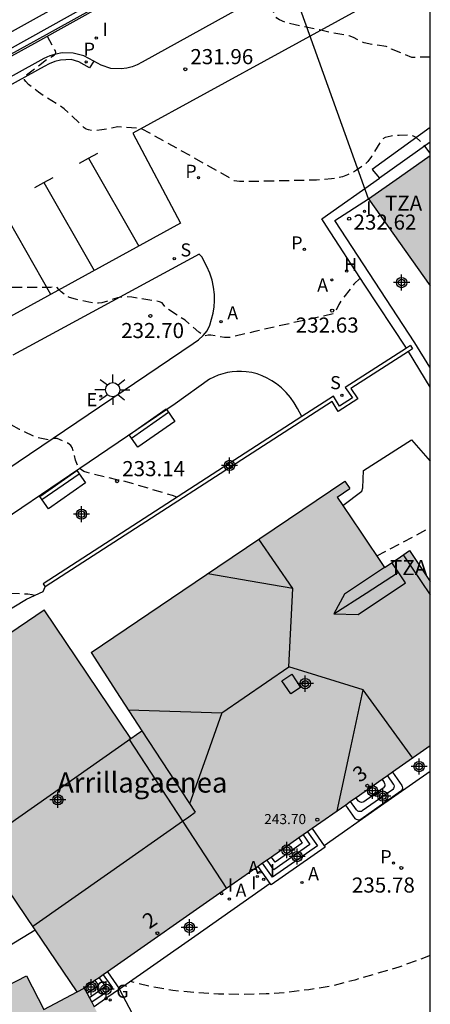
# Model space of a CAD drawing. Units: metres. Extents: x 577844 to 578196, y 4795540 to 4795791.
# Drawn here: x 578174 to 578194, y 4795583 to 4795631 of the extents above; entities that cross this region are included whole.
import ezdxf
from ezdxf.enums import TextEntityAlignment as Align

# ---------------------------------------------------------------- set-up
doc = ezdxf.new("R2010")
doc.units = ezdxf.units.M
doc.header["$MEASUREMENT"] = 0
doc.linetypes.add('TRAZOS_NORMALES', pattern=[0.75, 0.5, -0.25])
for name, color, linetype in [('010106', 9, 'Continuous'), ('020194', 31, 'TRAZOS_NORMALES'), ('020195', 30, 'TRAZOS_NORMALES'), ('020204', 9, 'Continuous'), ('020308', 9, 'Continuous'), ('060106', 9, 'Continuous'), ('060108', 9, 'Continuous'), ('060113', 4, 'Continuous'), ('060117', 9, 'Continuous'), ('060130', 9, 'Continuous'), ('060141', 9, 'Continuous'), ('060145', 9, 'Continuous'), ('070105', 6, 'Continuous'), ('080106', 1, 'Continuous'), ('080109', 9, 'Continuous'), ('080110', 9, 'Continuous'), ('080118', 9, 'Continuous'), ('080201', 9, 'Continuous'), ('080202', 9, 'Continuous'), ('080303', 9, 'Continuous'), ('080304', 9, 'Continuous'), ('080308', 9, 'Continuous'), ('080311', 9, 'Continuous'), ('090202', 1, 'Continuous'), ('100105', 3, 'Continuous'), ('100116', 71, 'Continuous'), ('200204', 4, 'Continuous'), ('200205', 4, 'Continuous'), ('200304', 4, 'Continuous'), ('200305', 4, 'Continuous'), ('210203', 4, 'Continuous'), ('210204', 9, 'Continuous'), ('210205', 4, 'Continuous'), ('210303', 4, 'Continuous'), ('210304', 9, 'Continuous'), ('210305', 4, 'Continuous'), ('220104', 9, 'Continuous'), ('220207', 9, 'Continuous'), ('220307', 9, 'Continuous'), ('230204', 9, 'Continuous'), ('230304', 9, 'Continuous'), ('250206', 9, 'Continuous'), ('260101', 9, 'Continuous'), ('270204', 9, 'Continuous'), ('270304', 9, 'Continuous'), ('990501', 21, 'Continuous'), ('C_Edificios', 5, 'Continuous'), ('Centroides', 1, 'Continuous')]:
    doc.layers.add(name, color=color, linetype=linetype)
doc.layers.add('080111', color=7, linetype='Continuous', lineweight=30)
doc.styles.add('ARIAL', font='arial.ttf', dxfattribs={"height": 1})
doc.styles.add('ARIALI', font='ariali.ttf', dxfattribs={"height": 1})
doc.styles.add('ROMANS', font='romans__.ttf', dxfattribs={"height": 1})
doc.styles.get("Standard").update_dxf_attribs({"font": 'arial.ttf'})

# ---------------------------------------------------------------- blocks, each defined once
blk = doc.blocks.new('BANCO')
blk.add_line((1.125, 0.1875), (-1.125, 0.1875))
blk.add_lwpolyline([(1.125, 0.75), (1.125, 0), (-1.125, 0), (-1.125, 0.75)], close=True)
blk = doc.blocks.new('PUNTO')
blk.add_circle((0, 0), 0.075)
blk = doc.blocks.new('BloquePortal')
blk.add_circle((0, 0), 0.075)
at = {"flags": 5}
blk.add_attdef('INDICE', text='', height=0.75, dxfattribs=at).set_placement((0, 0), align=Align.MIDDLE_CENTER)
blk = doc.blocks.new('COTAPU')
blk.add_circle((0, 0), 0.075)
blk = doc.blocks.new('ABAS')
blk.add_circle((0, 0), 0.055)
blk = doc.blocks.new('PLUVI2')
blk.add_circle((0, 0), 0.055)
blk = doc.blocks.new('SANEA')
blk.add_circle((0, 0), 0.055)
blk = doc.blocks.new('PLUVI3')
blk.add_circle((0, 0), 0.055)
blk = doc.blocks.new('REGALU')
blk.add_circle((0, 0), 0.055)
blk = doc.blocks.new('REGAS')
blk.add_circle((0, 0), 0.055)
blk = doc.blocks.new('FAROLA')
for p, q in [((-0.63, 0.51), (-0.255, 0.245)), ((0, 0.355), (0, 0.755)), ((0.605, 0.49), (0.276, 0.223)), ((-0.355, 0), (-0.895, 0)), ((0.355, 0), (0.855, 0)), ((-0.65, -0.52), (-0.255, -0.24)), ((0, -0.355), (0, -0.755)), ((0.585, -0.52), (0.256, -0.246))]:
    blk.add_line(p, q)
blk.add_circle((0, 0), 0.355)
blk = doc.blocks.new('REIND')
blk.add_circle((0, 0), 0.055)
blk = doc.blocks.new('HIDRAN')
blk.add_circle((0, 0), 0.055)
blk = doc.blocks.new('Centroide')
for points in [[(0.402, 0), (-0.402, 0)], [(0, -0.402), (0, 0.402)]]:
    blk.add_lwpolyline(points)
for radius in [0.256, 0.159]:
    blk.add_circle((0, 0), radius)

msp = doc.modelspace()

# ---------------------------------------------------------------- hatches: boundary and pattern name
at = {"layer": '990501'}
for points in [[(578194.303, 4795624.731), (578192.775, 4795623.649), (578191.246, 4795622.567), (578194.303, 4795618.248)], [(578177.133, 4795583.354), (578185.717, 4795589.374), (578194.302, 4795595.395), (578194.303, 4795603.563), (578193.269, 4795605.092), (578192.655, 4795604.677), (578192.041, 4795604.261), (578190.859, 4795606.009), (578189.678, 4795607.757), (578189.993, 4795607.97), (578190.309, 4795608.183), (578190.067, 4795608.541), (578183.767, 4795604.283), (578177.467, 4795600.025), (578178.73, 4795598.085), (578179.993, 4795596.145), (578179.721, 4795595.955), (578179.45, 4795595.764), (578175.139, 4795602.144), (578171.301, 4795599.549), (578167.463, 4795596.955), (578176.781, 4795583.167), (578175.13, 4795582.293), (578174.272, 4795583.965), (578171.758, 4795582.674), (578169.244, 4795581.384), (578169.69, 4795580.516), (578170.136, 4795579.647), (578168.823, 4795578.952), (578167.511, 4795578.256), (578173.479, 4795566.99), (578178.298, 4795569.522), (578183.118, 4795572.055)]]:
    msp.add_hatch(color=256, dxfattribs=at).paths.add_polyline_path(points, flags=0)

# ---------------------------------------------------------------- linework, layer by layer
at = {"layer": '010106'}
msp.add_lwpolyline([(577844.311, 4795540.284), (578194.301, 4795540.276), (578194.307, 4795790.269), (577844.316, 4795790.277)], close=True, dxfattribs=at)
at = {"layer": '020194', "flags": 128}
for points, elevation in [([(578194.303, 4795629.612), (578193.393, 4795629.601), (578192.389, 4795630.018), (578192.336, 4795630.066), (578192.269, 4795630.098), (578192.117, 4795630.135), (578191.411, 4795630.246), (578191.03, 4795630.327), (578190.882, 4795630.382), (578190.496, 4795630.591), (578190.281, 4795630.675), (578189.31, 4795630.84), (578188.808, 4795630.967), (578187.594, 4795631.216), (578187.116, 4795631.341), (578186.827, 4795631.461), (578186.694, 4795631.555), (578186.606, 4795631.667), (578186.271, 4795632.584), (578186.198, 4795632.736), (578186.146, 4795632.807), (578185.799, 4795632.924), (578185.336, 4795632.98), (578185.168, 4795633.019), (578185.003, 4795633.108), (578184.877, 4795633.238), (578184.201, 4795634.401), (578184.173, 4795634.47), (578184.222, 4795634.549), (578184.205, 4795634.662), (578183.947, 4795635.241), (578183.852, 4795635.414)], 231.64), ([(578190.827, 4795618.633), (578190.514, 4795618.329), (578189.885, 4795617.501), (578189.766, 4795617.319), (578189.559, 4795616.882), (578189.525, 4795616.869), (578185.6, 4795615.983), (578184.323, 4795615.676), (578184.088, 4795615.685), (578183.413, 4795615.798), (578183.284, 4795615.796), (578183.103, 4795615.765), (578182.992, 4795615.82), (578182.813, 4795615.954), (578182.135, 4795616.539), (578181.169, 4795617.172), (578181.004, 4795617.414), (578180.868, 4795617.463), (578179.488, 4795617.68), (578179.184, 4795617.701), (578178.982, 4795617.686), (578178.779, 4795617.648), (578178.006, 4795617.407), (578177.847, 4795617.388), (578177.664, 4795617.394), (578177.354, 4795617.439), (578176.69, 4795617.584), (578176.406, 4795617.671), (578176.221, 4795617.771), (578175.98, 4795617.96), (578175.866, 4795618.067), (578175.728, 4795618.23), (578175.477, 4795618.166), (578172.812, 4795618.174), (578171.097, 4795619.099), (578170.642, 4795619.327), (578170.135, 4795619.538), (578169.124, 4795619.858), (578168.918, 4795619.943), (578168.707, 4795620.089), (578168.478, 4795620.354), (578168.256, 4795620.488), (578167.4, 4795620.88), (578166.281, 4795621.276), (578165.934, 4795621.422), (578164.072, 4795622.366), (578163.919, 4795622.456), (578163.788, 4795622.572), (578163.752, 4795622.629), (578163.693, 4795622.808)], 232.64), ([(578181.731, 4795607.745), (578181.516, 4795607.83), (578179.1, 4795608.548), (578178.921, 4795608.591), (578178.742, 4795608.613), (578177.284, 4795608.971), (578177.115, 4795609.03), (578176.953, 4795609.136), (578176.814, 4795609.311), (578176.702, 4795609.586), (578176.545, 4795610.188), (578176.459, 4795610.311), (578176.309, 4795610.427), (578176.062, 4795610.55), (578175.78, 4795610.66), (578175.59, 4795610.661), (578175.352, 4795610.6), (578174.778, 4795610.714), (578173.919, 4795611.113), (578171.057, 4795612.73), (578170.606, 4795612.625), (578169.186, 4795612.218), (578167.008, 4795611.542), (578166.725, 4795611.481), (578166.596, 4795611.482), (578165.842, 4795611.579), (578165.73, 4795611.545), (578165.585, 4795611.581), (578165.503, 4795611.569), (578164.823, 4795611.737), (578162.616, 4795611.868)], 233.14), ([(578174.663, 4795602.87), (578174.554, 4795602.905), (578174.334, 4795602.925), (578172.163, 4795603.025), (578171.827, 4795603.053), (578171.3, 4795603.135), (578171.104, 4795603.192), (578170.953, 4795603.263), (578170.845, 4795603.351), (578170.778, 4795603.457), (578170.288, 4795604.712), (578170.231, 4795604.919), (578170.144, 4795605.048), (578170.028, 4795605.133), (578169.845, 4795605.227), (578168.674, 4795605.711), (578168.392, 4795605.804), (578168.265, 4795605.784), (578168.217, 4795605.795), (578167.482, 4795606.147), (578167.205, 4795606.312), (578167.017, 4795606.485), (578166.881, 4795606.674), (578166.301, 4795607.674), (578166.204, 4795607.88), (578166.149, 4795608.084), (578166.078, 4795608.145), (578165.979, 4795608.168), (578165.764, 4795608.161), (578165.524, 4795608.124), (578164.789, 4795607.949), (578156.5, 4795605.525), (578153.907, 4795604.857), (578151.992, 4795605.489), (578145.909, 4795607.317), (578145.737, 4795607.349), (578145.639, 4795607.309), (578145.597, 4795607.31), (578145.517, 4795607.384), (578145.266, 4795607.802), (578145.111, 4795608.026), (578145.067, 4795608.075), (578144.977, 4795608.121), (578144.767, 4795608.138), (578143.681, 4795608.122), (578143.008, 4795608.205), (578142.845, 4795608.267), (578142.705, 4795608.41), (578142.571, 4795608.504), (578142.266, 4795608.639), (578140.042, 4795609.327), (578139.707, 4795609.412), (578139.54, 4795609.436), (578139.242, 4795609.35), (578139.237, 4795609.363), (578139.257, 4795609.385), (578139.412, 4795609.502), (578141.256, 4795610.756), (578141.549, 4795610.99), (578141.601, 4795611.059), (578141.615, 4795611.117), (578141.444, 4795611.496), (578141.415, 4795611.701)], 233.64), ([(578191.656, 4795604.83), (578194.303, 4795606.238)], 233.64), ([(578194.302, 4795584.973), (578192.753, 4795584.399), (578190.557, 4795583.757), (578189.459, 4795583.465), (578188.271, 4795583.275), (578187.243, 4795583.141), (578186.163, 4795583.069), (578184.995, 4795583.045), (578183.791, 4795583.057), (578182.667, 4795583.123), (578181.535, 4795583.239), (578180.391, 4795583.433), (578179.42, 4795583.686)], 236.14)]:
    msp.add_lwpolyline(points, dxfattribs=dict(at, elevation=elevation))
at = {"layer": '020195', "elevation": 232.14, "flags": 128}
msp.add_lwpolyline([(578194.303, 4795624.847), (578194.042, 4795625.184), (578193.812, 4795625.44), (578193.61, 4795625.615), (578193.471, 4795625.695), (578193.301, 4795625.732), (578192.768, 4795625.724), (578192.361, 4795625.694), (578192.066, 4795625.621), (578191.941, 4795625.55), (578191.867, 4795625.481), (578191.388, 4795624.671), (578191.211, 4795624.43), (578191.053, 4795624.272), (578190.641, 4795623.994), (578190.42, 4795623.866), (578190.193, 4795623.758), (578189.945, 4795623.67), (578189.658, 4795623.601), (578189.406, 4795623.561), (578188.655, 4795623.507), (578185.41, 4795623.427), (578184.838, 4795623.44), (578184.58, 4795623.473), (578182.598, 4795624.604), (578179.962, 4795626.064), (578178.805, 4795626.144), (578178.008, 4795625.998), (578177.603, 4795625.964), (578177.335, 4795625.997), (578177.224, 4795626.039), (578177.126, 4795626.1), (578176.365, 4795626.84), (578176.14, 4795627.04), (578175.954, 4795627.179), (578175.13, 4795627.679), (578174.857, 4795627.87), (578174.358, 4795628.258), (578174.227, 4795628.395), (578174.17, 4795628.492), (578174.167, 4795628.603), (578174.243, 4795628.708), (578175.266, 4795629.491), (578175.633, 4795629.715), (578175.704, 4795629.784), (578175.719, 4795629.844), (578175.697, 4795629.921), (578175.301, 4795630.645)], dxfattribs=at)
at = {"layer": '060106', "flags": 128}
for points in [[(578183.586, 4795635.274), (578174.657, 4795630.296)], [(578174.657, 4795630.296), (578168.422, 4795626.863)]]:
    msp.add_lwpolyline(points, dxfattribs=at)
at = {"layer": '060108', "flags": 128}
for points in [[(578194.303, 4795633.938), (578179.541, 4795625.83)], [(578185.368, 4795632.33), (578180.004, 4795629.366)], [(578175.131, 4795629.539), (578169.318, 4795626.325)], [(578177.103, 4795629.681), (578176.583, 4795629.819), (578176.035, 4795629.823), (578175.722, 4795629.769), (578175.419, 4795629.674), (578175.131, 4795629.539)], [(578177.605, 4795629.408), (578177.103, 4795629.681)], [(578177.966, 4795629.212), (578177.605, 4795629.408)], [(578180.004, 4795629.366), (578179.764, 4795629.233), (578179.509, 4795629.131), (578179.243, 4795629.062), (578178.97, 4795629.026), (578178.451, 4795629.053), (578177.966, 4795629.212)], [(578179.541, 4795625.83), (578181.902, 4795621.362)], [(578181.902, 4795621.362), (578172.756, 4795616.352)]]:
    msp.add_lwpolyline(points, dxfattribs=at)
at = {"layer": '060113', "flags": 128}
for points in [[(578172.247, 4795629.358), (578188.86, 4795638.635)], [(578176.869, 4795629.375), (578176.476, 4795629.489), (578175.952, 4795629.458), (578175.669, 4795629.391), (578175.398, 4795629.288), (578175.142, 4795629.152)], [(578175.142, 4795629.152), (578169.525, 4795626.045)], [(578177.392, 4795629.089), (578176.869, 4795629.375)], [(578177.605, 4795629.408), (578177.392, 4795629.089)]]:
    msp.add_lwpolyline(points, dxfattribs=at)
at = {"layer": '060117', "flags": 128}
for points in [[(578194.303, 4795626.114), (578191.417, 4795624.038), (578191.786, 4795623.598)], [(578194.303, 4795625.396), (578191.786, 4795623.598)], [(578188.917, 4795621.582), (578191.786, 4795623.598)], [(578189.576, 4795621.49), (578191.246, 4795622.567)], [(578189.153, 4795621.217), (578188.917, 4795621.582)], [(578191.024, 4795618.328), (578189.153, 4795621.217)], [(578193.536, 4795615.419), (578189.576, 4795621.49)], [(578193.125, 4795615.153), (578191.024, 4795618.328)], [(578194.276, 4795614.211), (578194.303, 4795614.229)], [(578192.426, 4795594.079), (578192.89, 4795593.416)], [(578191.964, 4795593.291), (578191.006, 4795592.619)], [(578191.91, 4795593.717), (578192.013, 4795593.57)], [(578192.013, 4795593.57), (578192.036, 4795593.53), (578192.05, 4795593.464), (578192.044, 4795593.41), (578192.024, 4795593.358), (578191.981, 4795593.304), (578191.964, 4795593.291)], [(578192.89, 4795593.416), (578192.913, 4795593.376), (578192.927, 4795593.31), (578192.921, 4795593.256), (578192.901, 4795593.204), (578192.858, 4795593.15), (578192.841, 4795593.137)], [(578190.727, 4795592.668), (578190.624, 4795592.815)], [(578192.841, 4795593.137), (578190.852, 4795591.742)], [(578190.573, 4795591.791), (578190.109, 4795592.454)], [(578191.006, 4795592.619), (578190.966, 4795592.597), (578190.9, 4795592.583), (578190.846, 4795592.588), (578190.794, 4795592.608), (578190.74, 4795592.651), (578190.727, 4795592.668)], [(578190.852, 4795591.742), (578190.812, 4795591.72), (578190.746, 4795591.706), (578190.692, 4795591.711), (578190.64, 4795591.731), (578190.586, 4795591.774), (578190.573, 4795591.791)], [(578187.775, 4795590.817), (578187.953, 4795590.563)], [(578188.438, 4795591.282), (578189.035, 4795590.431)], [(578189.081, 4795590.365), (578186.404, 4795588.488)], [(578187.953, 4795590.563), (578186.602, 4795589.616)], [(578189.035, 4795590.431), (578189.081, 4795590.365)], [(578186.602, 4795589.616), (578186.425, 4795589.87)], [(578186.359, 4795588.553), (578185.762, 4795589.405)], [(578186.404, 4795588.488), (578186.359, 4795588.553)], [(578178.279, 4795584.158), (578178.877, 4795583.307)], [(578177.832, 4795583.49), (578177.551, 4795583.293), (578177.269, 4795583.095)], [(578177.665, 4795583.727), (578177.832, 4795583.49)], [(578178.877, 4795583.307), (578178.251, 4795582.868), (578177.623, 4795582.427)]]:
    msp.add_lwpolyline(points, dxfattribs=at)
at = {"layer": '060130', "flags": 128}
msp.add_lwpolyline([(578189.965, 4795607.332), (578190.911, 4795608.043), (578190.959, 4795608.219), (578190.987, 4795609.079), (578193.375, 4795610.598), (578194.303, 4795609.531)], dxfattribs=at)
at = {"layer": '060141', "flags": 128}
for points in [[(578192.18, 4795593.906), (578192.472, 4795593.489)], [(578192.472, 4795593.489), (578192.495, 4795593.449), (578192.509, 4795593.383), (578192.503, 4795593.329), (578192.483, 4795593.277), (578192.44, 4795593.223), (578192.423, 4795593.21)], [(578192.423, 4795593.21), (578190.925, 4795592.16)], [(578190.646, 4795592.209), (578190.354, 4795592.626)], [(578190.925, 4795592.16), (578190.885, 4795592.138), (578190.819, 4795592.124), (578190.765, 4795592.129), (578190.713, 4795592.149), (578190.659, 4795592.192), (578190.646, 4795592.209)], [(578187.996, 4795590.972), (578188.329, 4795590.497)], [(578188.217, 4795591.127), (578188.705, 4795590.431)], [(578188.705, 4795590.431), (578186.47, 4795588.864)], [(578188.329, 4795590.497), (578186.536, 4795589.24)], [(578186.47, 4795588.864), (578185.983, 4795589.56)], [(578186.536, 4795589.24), (578186.204, 4795589.715)], [(578178.074, 4795584.014), (578178.528, 4795583.368)], [(578177.87, 4795583.871), (578178.181, 4795583.429)], [(578178.181, 4795583.429), (578177.785, 4795583.151), (578177.387, 4795582.872)], [(578178.528, 4795583.368), (578178.017, 4795583.01), (578177.505, 4795582.651)]]:
    msp.add_lwpolyline(points, dxfattribs=at)
at = {"layer": '060145', "flags": 128}
for points in [[(578194.302, 4795594.116), (578191.668, 4795592.278), (578189.035, 4795590.431)], [(578186.359, 4795588.553), (578182.617, 4795585.929), (578178.877, 4795583.307)]]:
    msp.add_lwpolyline(points, dxfattribs=at)
at = {"layer": '070105', "flags": 128}
for points in [[(578183.543, 4795635.351), (578174.615, 4795630.373)], [(578174.615, 4795630.373), (578168.38, 4795626.94)], [(578193.328, 4795615.283), (578193.125, 4795615.153)], [(578193.328, 4795615.283), (578193.431, 4795615.123)], [(578194.276, 4795614.211), (578193.536, 4795615.419)], [(578193.125, 4795615.153), (578190.09, 4795613.197)], [(578193.224, 4795614.99), (578190.358, 4795613.144)], [(578193.431, 4795615.123), (578193.224, 4795614.99)], [(578194.303, 4795613.216), (578193.224, 4795614.99)], [(578194.303, 4795614.167), (578194.276, 4795614.211)], [(578190.09, 4795613.197), (578190.442, 4795612.689)], [(578190.358, 4795613.144), (578190.71, 4795612.635)], [(578189.439, 4795612.506), (578175.197, 4795603.291)], [(578189.504, 4795612.774), (578187.933, 4795611.758)], [(578189.728, 4795612.007), (578189.439, 4795612.506)], [(578189.793, 4795612.274), (578189.504, 4795612.774)], [(578190.71, 4795612.635), (578189.728, 4795612.007)], [(578190.442, 4795612.689), (578189.793, 4795612.274)], [(578187.933, 4795611.758), (578175.094, 4795603.451)], [(578175.094, 4795603.451), (578175.197, 4795603.291)], [(578173.429, 4795585.466), (578174.692, 4795586.258)]]:
    msp.add_lwpolyline(points, dxfattribs=at)
at = {"layer": '080106', "flags": 128}
msp.add_lwpolyline([(578187.38, 4795597.97), (578186.946, 4795598.629), (578187.428, 4795598.954), (578187.862, 4795598.295), (578187.38, 4795597.97)], dxfattribs=at)
at = {"layer": '080109', "flags": 128}
for points in [[(578187.483, 4795603.215), (578185.801, 4795605.658)], [(578189.515, 4795601.951), (578191.121, 4795602.984), (578192.727, 4795604.017)], [(578187.483, 4795603.215), (578185.371, 4795603.577), (578183.258, 4795603.939)], [(578187.283, 4795599.319), (578187.483, 4795603.215)], [(578183.963, 4795597.031), (578187.283, 4795599.319)], [(578190.978, 4795598.175), (578187.283, 4795599.319)], [(578189.693, 4795592.163), (578190.336, 4795595.169), (578190.978, 4795598.175)], [(578193.436, 4795594.787), (578190.978, 4795598.175)], [(578179.32, 4795597.179), (578183.963, 4795597.031)], [(578183.963, 4795597.031), (578183.159, 4795594.775), (578182.354, 4795592.52)], [(578174.577, 4795586.429), (578178.291, 4795589.039), (578182.008, 4795591.653)]]:
    msp.add_lwpolyline(points, dxfattribs=at)
at = {"layer": '080110', "flags": 128}
for points in [[(578193.08, 4795603.491), (578192.74, 4795603.997), (578192.4, 4795604.504)], [(578192.957, 4795604.881), (578194.302, 4795602.89)], [(578192.041, 4795604.261), (578190.05, 4795602.935)], [(578190.731, 4795601.919), (578193.08, 4795603.491)], [(578190.05, 4795602.935), (578189.515, 4795601.951)], [(578189.515, 4795601.951), (578190.731, 4795601.919)], [(578171.862, 4795590.446), (578179.45, 4795595.764)], [(578179.368, 4795595.707), (578184.189, 4795588.302)], [(578179.993, 4795596.145), (578181.313, 4795594.118), (578182.633, 4795592.091)], [(578182.008, 4795591.652), (578182.321, 4795591.871), (578182.633, 4795592.091)], [(578176.781, 4795583.167), (578177.133, 4795583.354)]]:
    msp.add_lwpolyline(points, dxfattribs=at)
at = {"layer": '080111', "flags": 128}
for points in [[(578191.246, 4795622.567), (578192.775, 4795623.649), (578194.303, 4795624.731)], [(578191.246, 4795622.567), (578194.303, 4795618.248)], [(578177.467, 4795600.025), (578183.767, 4795604.283), (578190.067, 4795608.541)], [(578190.067, 4795608.541), (578190.309, 4795608.183)], [(578189.678, 4795607.757), (578189.993, 4795607.97), (578190.309, 4795608.183)], [(578189.678, 4795607.757), (578189.965, 4795607.332)], [(578189.965, 4795607.332), (578190.859, 4795606.009), (578192.041, 4795604.261)], [(578192.041, 4795604.261), (578192.655, 4795604.677), (578193.269, 4795605.092)], [(578193.269, 4795605.092), (578194.303, 4795603.563)], [(578167.463, 4795596.955), (578171.301, 4795599.549), (578175.139, 4795602.144)], [(578179.45, 4795595.764), (578175.139, 4795602.144)], [(578177.467, 4795600.025), (578178.73, 4795598.085), (578179.993, 4795596.145)], [(578174.692, 4795586.258), (578167.463, 4795596.955)], [(578179.45, 4795595.764), (578179.721, 4795595.955), (578179.993, 4795596.145)], [(578194.302, 4795595.395), (578192.426, 4795594.079)], [(578192.18, 4795593.906), (578191.91, 4795593.717)], [(578192.426, 4795594.079), (578192.18, 4795593.906)], [(578191.91, 4795593.717), (578190.624, 4795592.815)], [(578190.624, 4795592.815), (578190.354, 4795592.626)], [(578190.109, 4795592.454), (578188.438, 4795591.282)], [(578190.354, 4795592.626), (578190.109, 4795592.454)], [(578187.775, 4795590.817), (578186.425, 4795589.87)], [(578187.996, 4795590.972), (578187.775, 4795590.817)], [(578188.217, 4795591.127), (578187.996, 4795590.972)], [(578188.438, 4795591.282), (578188.217, 4795591.127)], [(578186.425, 4795589.87), (578186.204, 4795589.715)], [(578185.762, 4795589.405), (578185.717, 4795589.374), (578184.189, 4795588.302)], [(578185.983, 4795589.56), (578185.762, 4795589.405)], [(578186.204, 4795589.715), (578185.983, 4795589.56)], [(578184.189, 4795588.302), (578178.279, 4795584.158)], [(578176.781, 4795583.167), (578174.692, 4795586.258)], [(578169.244, 4795581.384), (578171.758, 4795582.674), (578174.272, 4795583.965)], [(578174.272, 4795583.965), (578175.13, 4795582.293)], [(578178.074, 4795584.014), (578177.87, 4795583.871)], [(578178.279, 4795584.158), (578178.074, 4795584.014)], [(578177.665, 4795583.727), (578177.133, 4795583.354)], [(578177.87, 4795583.871), (578177.665, 4795583.727)], [(578175.13, 4795582.293), (578176.781, 4795583.167)], [(578177.133, 4795583.354), (578177.269, 4795583.095)], [(578177.269, 4795583.095), (578177.387, 4795582.872)], [(578177.387, 4795582.872), (578177.505, 4795582.651)], [(578177.505, 4795582.651), (578177.623, 4795582.427)]]:
    msp.add_lwpolyline(points, dxfattribs=at)
at = {"layer": '080118', "flags": 128}
for points in [[(578179.45, 4795595.764), (578179.368, 4795595.707), (578182.008, 4795591.652), (578184.189, 4795588.302)], [(578176.781, 4795583.167), (578177.133, 4795583.354)]]:
    msp.add_lwpolyline(points, dxfattribs=at)
at = {"layer": '100105', "flags": 128}
for points in [[(578182.84, 4795619.827), (578173.586, 4795614.81)], [(578182.963, 4795619.684), (578182.84, 4795619.827)], [(578183.22, 4795619.208), (578182.963, 4795619.684)], [(578182.539, 4795615.383), (578182.8, 4795615.561), (578183.033, 4795615.775), (578183.234, 4795616.019), (578183.357, 4795616.303), (578183.455, 4795616.597), (578183.527, 4795616.897), (578183.574, 4795617.203), (578183.595, 4795617.511), (578183.589, 4795617.82), (578183.549, 4795618.179), (578183.474, 4795618.533), (578183.364, 4795618.877), (578183.22, 4795619.208)], [(578165.719, 4795604.008), (578182.539, 4795615.383)], [(578187.719, 4795612.162), (578187.556, 4795612.442), (578187.368, 4795612.706), (578187.156, 4795612.951), (578186.922, 4795613.175), (578186.668, 4795613.375), (578186.446, 4795613.533), (578186.211, 4795613.669), (578185.964, 4795613.783), (578185.708, 4795613.874), (578185.444, 4795613.941), (578185.176, 4795613.984), (578184.94, 4795614.002), (578184.703, 4795614), (578184.468, 4795613.98), (578184.234, 4795613.941), (578184.005, 4795613.884), (578183.78, 4795613.809), (578183.563, 4795613.716), (578183.353, 4795613.606)], [(578183.353, 4795613.606), (578181.647, 4795612.391)], [(578181.647, 4795612.391), (578167.383, 4795602.721)], [(578187.933, 4795611.758), (578187.719, 4795612.162)], [(578174.261, 4795602.686), (578175.085, 4795603.064)], [(578175.085, 4795603.064), (578175.197, 4795603.291)], [(578169.345, 4795599.719), (578174.261, 4795602.686)]]:
    msp.add_lwpolyline(points, dxfattribs=at)
at = {"layer": '100116', "flags": 128}
msp.add_lwpolyline([(578176.708, 4795567.499), (578183.254, 4795571.248), (578183.982, 4795571.736), (578184.13, 4795571.984), (578184.178, 4795572.484), (578184.154, 4795572.928), (578184.042, 4795573.396), (578183.738, 4795574.06), (578178.877, 4795583.307)], dxfattribs=at)
at = {"layer": '220104', "flags": 128}
msp.add_lwpolyline([(578191.246, 4795622.567), (578180.68, 4795652.017), (578176.578, 4795663.313), (578164.135, 4795697.985)], dxfattribs=at)
at = {"layer": '260101', "flags": 128}
for points in [[(578087.033, 4795579.819), (578088.1, 4795580.688), (578089.175, 4795581.547), (578090.257, 4795582.396), (578091.693, 4795583.483), (578093.139, 4795584.555), (578094.597, 4795585.612), (578096.065, 4795586.654), (578097.544, 4795587.681), (578099.034, 4795588.693), (578100.533, 4795589.69), (578102.043, 4795590.671), (578104.192, 4795592.031), (578106.361, 4795593.359), (578108.549, 4795594.656), (578110.755, 4795595.922), (578122.196, 4795602.383), (578137.096, 4795610.635), (578152.174, 4795619.009), (578172.039, 4795630.054), (578188.549, 4795639.234), (578194.303, 4795642.44)], [(578176.894, 4795624.339), (578177.35, 4795624.592)], [(578177.35, 4795624.592), (578177.8, 4795624.842)], [(578177.35, 4795624.592), (578179.833, 4795620.229)], [(578175.131, 4795623.389), (578175.581, 4795623.638)], [(578174.675, 4795623.135), (578175.131, 4795623.389)], [(578175.131, 4795623.389), (578177.619, 4795619.016)], [(578172.974, 4795622.207), (578175.463, 4795617.834)]]:
    msp.add_lwpolyline(points, dxfattribs=at)

# ---------------------------------------------------------------- block references
at = {"layer": '020204', "rotation": 359.9987685839998}
for p in [(578182.148, 4795629.014, 231.955), (578190.28, 4795621.587, 232.624), (578180.412, 4795616.759, 232.7), (578189.437, 4795617.019, 232.628), (578178.765, 4795608.543, 233.144), (578192.867, 4795589.331, 235.954)]:
    msp.add_blockref('COTAPU', p, dxfattribs=at)
at = {"layer": '080201', "rotation": 359.9987685839998}
msp.add_blockref('PUNTO', (578188.697, 4795591.725, 243.696), dxfattribs=at)
at = {"layer": '080202', "rotation": 359.9987685839998}
for p in [(578191.184, 4795593.411), (578180.763, 4795586.085)]:
    msp.add_blockref('BloquePortal', p, dxfattribs=at)
at = {"layer": '090202', "rotation": 214.979099192254}
for p in [(578180.283, 4795611.487), (578175.844, 4795608.426)]:
    msp.add_blockref('BANCO', p, dxfattribs=at)
at = {"layer": '200204'}
msp.add_blockref('HIDRAN', (578190.157, 4795618.984, 232.459), dxfattribs=at)
at = {"layer": '200205', "rotation": 359.9987685839998}
for p in [(578189.418, 4795618.546, 232.476), (578183.922, 4795616.47, 232.575), (578185.719, 4795588.902, 236.1), (578187.935, 4795588.605, 236.02), (578184.336, 4795587.78, 236.073)]:
    msp.add_blockref('ABAS', p, dxfattribs=at)
at = {"layer": '210203', "rotation": 359.9987685839998}
for p in [(578182.803, 4795623.626, 232.181), (578188.058, 4795620.066, 232.3), (578192.479, 4795589.572, 235.927)]:
    msp.add_blockref('PLUVI2', p, dxfattribs=at)
at = {"layer": '210204', "rotation": 359.9987685839998}
for p in [(578181.602, 4795619.605, 232.386), (578189.919, 4795612.813, 232.852)]:
    msp.add_blockref('SANEA', p, dxfattribs=at)
at = {"layer": '210205', "rotation": 359.9987685839998}
msp.add_blockref('PLUVI3', (578177.225, 4795629.375, 231.95), dxfattribs=at)
at = {"layer": '220207', "rotation": 359.9987685839998}
msp.add_blockref('REGALU', (578177.956, 4795612.769, 232.92), dxfattribs=at)
at = {"layer": '230204', "rotation": 359.9987685839998}
for p in [(578178.214, 4795582.833, 236.187), (578178.417, 4795582.77, 236.183)]:
    msp.add_blockref('REGAS', p, dxfattribs=at)
at = {"layer": '250206', "rotation": 359.9987685839998}
msp.add_blockref('FAROLA', (578178.545, 4795613.088), dxfattribs=at)
at = {"layer": '270204', "rotation": 359.9987685839998}
for p in [(578177.731, 4795630.564, 232.03), (578191.041, 4795621.954, 232.631), (578185.86, 4795589.115, 236.32), (578186.04, 4795588.759, 236.067), (578183.948, 4795588.049, 236.085)]:
    msp.add_blockref('REIND', p, dxfattribs=at)
at = {"layer": 'C_Edificios', "rotation": 359.9987685839998}
for p in [(578188.103, 4795598.485), (578175.823, 4795592.715)]:
    msp.add_blockref('Centroide', p, dxfattribs=at)
at = {"layer": 'Centroides', "rotation": 359.9987685839998}
for p in [(578192.883, 4795618.414), (578184.343, 4795609.325), (578176.993, 4795606.905), (578188.102, 4795598.485), (578193.752, 4795594.365), (578191.442, 4795593.155), (578191.952, 4795592.895), (578187.192, 4795590.215), (578187.702, 4795589.895), (578182.352, 4795586.375), (578177.473, 4795583.406), (578178.213, 4795583.296)]:
    msp.add_blockref('Centroide', p, dxfattribs=at)

# ---------------------------------------------------------------- texts
at = {"layer": '020308', "style": 'ARIAL'}
for s, p in [('231.96', (578182.398, 4795629.264)), ('232.62', (578190.496, 4795621.043)), ('232.70', (578178.961, 4795615.655)), ('232.63', (578187.629, 4795615.926)), ('233.14', (578179.015, 4795608.793)), ('235.78', (578190.417, 4795588.102))]:
    msp.add_text(s, height=0.75, rotation=359.9988, dxfattribs=at).set_placement(p)
at = {"layer": '080303', "style": 'ARIAL'}
msp.add_text('243.70', height=0.5, rotation=359.9988, dxfattribs=at).set_placement((578186.061, 4795591.505))
at = {"layer": '080304', "style": 'ARIALI'}
msp.add_text('Arrillagaenea', height=1, dxfattribs=at).set_placement((578175.783, 4795593.072))
at = {"layer": '080308', "style": 'ARIALI'}
for s, p in [('3', (578190.789, 4795593.549)), ('2', (578180.356, 4795586.267))]:
    msp.add_text(s, height=0.75, rotation=33.9619, dxfattribs=at).set_placement(p)
at = {"layer": '080311', "style": 'ARIAL'}
for p in [(578192.053, 4795621.984), (578192.303, 4795603.875)]:
    msp.add_text('TZA', height=0.75, rotation=359.9988, dxfattribs=at).set_placement(p)
at = {"layer": '200304', "style": 'ROMANS'}
msp.add_text('H', height=0.65, dxfattribs=at).set_placement((578190.031, 4795618.986))
at = {"layer": '200305', "style": 'ROMANS'}
for p in [(578188.694, 4795617.968), (578184.229, 4795616.582), (578185.261, 4795589.019), (578188.242, 4795588.717), (578184.643, 4795587.892)]:
    msp.add_text('A', height=0.65, rotation=359.9988, dxfattribs=at).set_placement(p)
at = {"layer": '210303', "style": 'ROMANS'}
for p in [(578182.151, 4795623.616), (578187.406, 4795620.056), (578191.827, 4795589.562)]:
    msp.add_text('P', height=0.65, rotation=359.9988, dxfattribs=at).set_placement(p)
at = {"layer": '210304', "style": 'ROMANS'}
for p in [(578181.908, 4795619.711), (578189.337, 4795613.115)]:
    msp.add_text('S', height=0.65, rotation=359.9988, dxfattribs=at).set_placement(p)
at = {"layer": '210305', "style": 'ROMANS'}
msp.add_text('P', height=0.65, rotation=359.9988, dxfattribs=at).set_placement((578177.103, 4795629.681))
at = {"layer": '220307', "style": 'ROMANS'}
msp.add_text('E', height=0.65, rotation=359.9988, dxfattribs=at).set_placement((578177.25, 4795612.269))
at = {"layer": '230304', "style": 'ROMANS'}
for p in [(578177.707, 4795583.036), (578178.723, 4795582.876)]:
    msp.add_text('G', height=0.65, rotation=359.9988, dxfattribs=at).set_placement(p)
at = {"layer": '270304', "style": 'ROMANS'}
for p in [(578178.037, 4795630.67), (578191.131, 4795621.803), (578186.346, 4795588.865), (578185.416, 4795588.26), (578184.254, 4795588.155)]:
    msp.add_text('I', height=0.65, rotation=359.9988, dxfattribs=at).set_placement(p)

doc.saveas('drawing.dxf')
